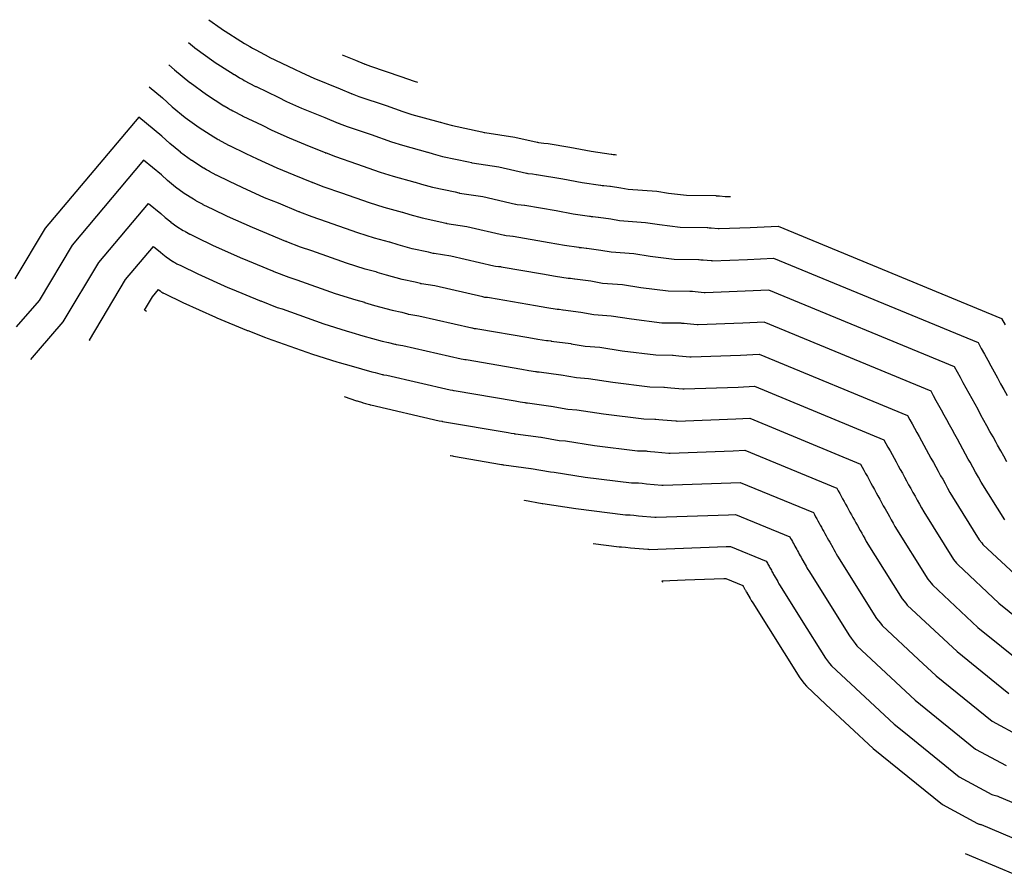
# Model space of a CAD drawing. Units: feet. Extents: x 2269005 to 2270930, y 13837132 to 13838705.
# Drawn here: x 2269283 to 2269375, y 13838548 to 13838627 of the extents above; entities that cross this region are included whole.
import ezdxf

# ---------------------------------------------------------------- set-up
doc = ezdxf.new("R2010")
doc.units = ezdxf.units.FT
doc.header["$MEASUREMENT"] = 0
doc.layers.add('C-TOPO-MAJR-PROP', color=7, linetype='Continuous')
doc.layers.add('C-TOPO-MINR-PROP', color=7, linetype='Continuous')

msp = doc.modelspace()

# ---------------------------------------------------------------- linework, layer by layer
at = {"layer": 'C-TOPO-MAJR-PROP', "color": 2, "linetype": 'Continuous', "lineweight": -2, "flags": 128}
for points, elevation in [([(2269295.298, 13838621.157), (2269296.516, 13838620.16), (2269297.421, 13838619.324), (2269298.622, 13838618.334), (2269298.633, 13838618.325), (2269299.913, 13838617.397), (2269299.925, 13838617.389), (2269301.28, 13838616.526), (2269301.294, 13838616.519), (2269301.608, 13838616.335), (2269301.695, 13838616.284), (2269301.766, 13838616.244), (2269301.836, 13838616.205), (2269301.959, 13838616.135), (2269302.722, 13838615.727), (2269302.736, 13838615.72), (2269302.75, 13838615.713), (2269304.247, 13838614.998), (2269305.291, 13838614.488), (2269307.137, 13838613.659), (2269308.706, 13838613.021), (2269310.384, 13838612.327), (2269310.399, 13838612.321), (2269310.433, 13838612.308), (2269310.448, 13838612.302), (2269310.482, 13838612.289), (2269311.489, 13838611.9), (2269313.129, 13838611.346), (2269315.682, 13838610.445), (2269317.049, 13838610.012), (2269318.763, 13838609.544), (2269318.779, 13838609.54), (2269318.796, 13838609.536), (2269319.464, 13838609.337), (2269320.622, 13838609.01), (2269322.422, 13838608.633), (2269322.817, 13838608.528), (2269322.852, 13838608.519), (2269322.887, 13838608.51), (2269324.752, 13838608.232), (2269328.257, 13838607.423), (2269328.275, 13838607.421), (2269328.281, 13838607.42), (2269328.411, 13838607.394), (2269328.753, 13838607.356), (2269329.024, 13838607.328), (2269329.036, 13838607.325), (2269332.399, 13838606.747), (2269333.806, 13838606.484), (2269335.142, 13838606.289), (2269335.173, 13838606.285), (2269335.275, 13838606.273), (2269335.401, 13838606.258), (2269335.836, 13838606.21), (2269335.855, 13838606.208), (2269335.874, 13838606.206), (2269337.168, 13838606.031), (2269337.191, 13838606.027), (2269338.127, 13838605.86), (2269340.258, 13838605.703), (2269341.748, 13838605.471), (2269343.987, 13838605.193), (2269346.242, 13838605.16), (2269346.295, 13838605.155), (2269346.468, 13838605.138), (2269346.682, 13838605.117), (2269347.415, 13838605.053), (2269347.437, 13838605.053), (2269347.459, 13838605.053), (2269347.491, 13838605.05), (2269347.523, 13838605.048), (2269350.798, 13838605.165), (2269353.205, 13838605.277), (2269372.177, 13838597.448), (2269372.473, 13838596.91), (2269372.77, 13838596.371), (2269373.067, 13838595.829), (2269373.366, 13838595.285), (2269373.666, 13838594.74), (2269373.967, 13838594.192), (2269374.269, 13838593.643), (2269374.572, 13838593.091), (2269374.876, 13838592.538)], 790), ([(2269295.038, 13838600.328), (2269294.851, 13838600.457), (2269294.844, 13838600.469), (2269295.583, 13838601.705), (2269296.154, 13838602.383), (2269296.296, 13838602.267), (2269296.345, 13838602.222), (2269296.409, 13838602.169), (2269296.409, 13838602.169), (2269296.478, 13838602.119), (2269296.478, 13838602.119), (2269296.551, 13838602.072), (2269296.551, 13838602.072), (2269296.568, 13838602.062), (2269296.573, 13838602.06), (2269296.577, 13838602.057), (2269296.58, 13838602.055), (2269296.587, 13838602.052), (2269296.628, 13838602.03), (2269296.628, 13838602.029), (2269296.629, 13838602.029), (2269296.709, 13838601.991), (2269298.417, 13838601.156), (2269301.44, 13838599.798), (2269301.554, 13838599.752), (2269304.312, 13838598.611), (2269304.313, 13838598.61), (2269304.368, 13838598.589), (2269304.37, 13838598.588), (2269304.425, 13838598.567), (2269306.081, 13838597.926), (2269306.232, 13838597.875), (2269310.448, 13838596.388), (2269312.705, 13838595.672), (2269312.919, 13838595.614), (2269312.921, 13838595.614), (2269312.923, 13838595.613), (2269314.031, 13838595.283), (2269315.952, 13838594.741), (2269316.239, 13838594.681), (2269316.897, 13838594.506), (2269316.955, 13838594.491), (2269317.013, 13838594.476), (2269317.342, 13838594.427), (2269323.205, 13838593.074), (2269323.209, 13838593.073), (2269323.211, 13838593.073), (2269323.428, 13838593.029), (2269323.518, 13838593.019), (2269323.589, 13838593.012), (2269323.592, 13838593.011), (2269329.225, 13838592.043), (2269329.691, 13838591.956), (2269330.133, 13838591.891), (2269330.143, 13838591.89), (2269330.177, 13838591.886), (2269330.219, 13838591.881), (2269330.363, 13838591.865), (2269330.369, 13838591.864), (2269330.376, 13838591.864), (2269332.53, 13838591.573), (2269332.569, 13838591.566), (2269334.127, 13838591.288), (2269334.967, 13838591.226), (2269337.441, 13838590.842), (2269341.156, 13838590.379), (2269342.205, 13838590.364), (2269342.291, 13838590.355), (2269342.578, 13838590.327), (2269342.932, 13838590.293), (2269344.145, 13838590.186), (2269344.155, 13838590.187), (2269344.166, 13838590.187), (2269344.219, 13838590.182), (2269344.272, 13838590.177), (2269349.69, 13838590.371), (2269350.992, 13838590.432), (2269361.261, 13838586.195), (2269361.421, 13838585.903), (2269361.582, 13838585.611), (2269361.743, 13838585.318), (2269361.905, 13838585.024), (2269362.067, 13838584.728), (2269362.23, 13838584.432), (2269362.393, 13838584.135), (2269362.557, 13838583.836), (2269362.722, 13838583.537), (2269362.887, 13838583.236), (2269363.053, 13838582.935), (2269363.219, 13838582.632), (2269363.386, 13838582.328), (2269363.554, 13838582.023), (2269363.791, 13838581.617), (2269363.958, 13838581.313), (2269364.126, 13838581.008), (2269364.295, 13838580.701), (2269364.464, 13838580.394), (2269367.524, 13838575.52), (2269367.813, 13838575.149), (2269367.945, 13838574.983), (2269372.165, 13838571.05), (2269376.551, 13838567.502)], 785), ([(2269342.942, 13838575.2), (2269342.873, 13838575.373), (2269345.004, 13838575.45), (2269348.581, 13838575.577), (2269348.78, 13838575.587), (2269350.345, 13838574.941), (2269350.37, 13838574.896), (2269350.394, 13838574.852), (2269350.419, 13838574.807), (2269350.443, 13838574.762), (2269350.468, 13838574.717), (2269350.493, 13838574.672), (2269350.518, 13838574.627), (2269350.543, 13838574.581), (2269350.568, 13838574.535), (2269350.593, 13838574.49), (2269350.618, 13838574.444), (2269350.644, 13838574.398), (2269350.669, 13838574.351), (2269350.695, 13838574.305), (2269351.041, 13838573.711), (2269351.066, 13838573.666), (2269351.091, 13838573.622), (2269351.115, 13838573.577), (2269351.14, 13838573.532), (2269351.277, 13838573.314), (2269355.631, 13838566.379), (2269356.056, 13838565.834), (2269356.249, 13838565.592), (2269358.066, 13838563.899), (2269362.442, 13838559.82), (2269368.877, 13838554.614), (2269372.113, 13838552.855), (2269372.17, 13838552.839), (2269372.226, 13838552.823), (2269372.283, 13838552.806), (2269372.34, 13838552.79), (2269372.398, 13838552.774), (2269372.455, 13838552.758), (2269377.346, 13838550.69)], 780)]:
    msp.add_lwpolyline(points, dxfattribs=dict(at, elevation=elevation))
at = {"layer": 'C-TOPO-MINR-PROP', "color": 1, "linetype": 'Continuous', "lineweight": -2, "flags": 128}
for points, elevation in [([(2269300.831, 13838627.393), (2269301.974, 13838626.564), (2269301.993, 13838626.551), (2269304.118, 13838625.199), (2269304.139, 13838625.187), (2269304.631, 13838624.898), (2269304.769, 13838624.819), (2269304.88, 13838624.756), (2269304.989, 13838624.694), (2269305.182, 13838624.586), (2269306.378, 13838623.946), (2269306.4, 13838623.935), (2269306.422, 13838623.924), (2269308.77, 13838622.803), (2269309.415, 13838622.488), (2269310.556, 13838621.975), (2269312.998, 13838620.982), (2269314.027, 13838620.556), (2269314.051, 13838620.548), (2269314.072, 13838620.54), (2269314.095, 13838620.531), (2269314.116, 13838620.523), (2269314.734, 13838620.284), (2269317.266, 13838619.428), (2269318.823, 13838618.879), (2269319.656, 13838618.615), (2269322.269, 13838617.901), (2269322.294, 13838617.895), (2269322.32, 13838617.89), (2269322.724, 13838617.769), (2269323.425, 13838617.571), (2269326.132, 13838617.004), (2269326.369, 13838616.941), (2269326.39, 13838616.936), (2269326.411, 13838616.931), (2269329.198, 13838616.515), (2269331.288, 13838616.033), (2269331.315, 13838616.03), (2269331.323, 13838616.029), (2269331.401, 13838616.013), (2269331.894, 13838615.957), (2269332.285, 13838615.917), (2269332.303, 13838615.913), (2269334.303, 13838615.569), (2269336.275, 13838615.201), (2269338.148, 13838614.928), (2269338.191, 13838614.922), (2269338.333, 13838614.905), (2269338.51, 13838614.884), (2269338.629, 13838614.871)], 793), ([(2269298.943, 13838625.265), (2269299.507, 13838624.8), (2269299.523, 13838624.788), (2269301.287, 13838623.508), (2269301.304, 13838623.497), (2269303.172, 13838622.308), (2269303.191, 13838622.297), (2269303.623, 13838622.044), (2269303.744, 13838621.974), (2269303.842, 13838621.918), (2269303.938, 13838621.864), (2269304.108, 13838621.769), (2269305.159, 13838621.206), (2269305.179, 13838621.197), (2269305.198, 13838621.187), (2269307.263, 13838620.201), (2269308.04, 13838619.821), (2269309.416, 13838619.203), (2269311.567, 13838618.328), (2269312.813, 13838617.813), (2269312.834, 13838617.805), (2269312.859, 13838617.796), (2269312.88, 13838617.788), (2269312.904, 13838617.779), (2269313.652, 13838617.489), (2269315.887, 13838616.734), (2269317.776, 13838616.068), (2269318.787, 13838615.747), (2269321.1, 13838615.115), (2269321.123, 13838615.11), (2269321.145, 13838615.105), (2269321.637, 13838614.958), (2269322.491, 13838614.718), (2269324.895, 13838614.214), (2269325.185, 13838614.137), (2269325.211, 13838614.13), (2269325.236, 13838614.124), (2269327.716, 13838613.754), (2269330.277, 13838613.163), (2269330.302, 13838613.16), (2269330.309, 13838613.159), (2269330.404, 13838613.14), (2269330.847, 13838613.09), (2269331.198, 13838613.054), (2269331.214, 13838613.05), (2269333.668, 13838612.629), (2269335.452, 13838612.295), (2269337.146, 13838612.048), (2269337.185, 13838612.043), (2269337.314, 13838612.027), (2269337.473, 13838612.008), (2269338.026, 13838611.948), (2269338.05, 13838611.945), (2269338.074, 13838611.942), (2269339.024, 13838611.814), (2269339.041, 13838611.811), (2269339.727, 13838611.689), (2269342.374, 13838611.494), (2269343.471, 13838611.323), (2269345.119, 13838611.118), (2269347.858, 13838611.079), (2269347.896, 13838611.075), (2269348.024, 13838611.062), (2269348.182, 13838611.047), (2269348.724, 13838610.999), (2269348.75, 13838611), (2269348.776, 13838611), (2269348.799, 13838610.998), (2269348.823, 13838610.996), (2269349.225, 13838611.01)], 792), ([(2269313.205, 13838624.133), (2269314.428, 13838623.636), (2269315.242, 13838623.299), (2269315.268, 13838623.29), (2269315.285, 13838623.283), (2269315.311, 13838623.274), (2269315.327, 13838623.268), (2269315.816, 13838623.079), (2269318.645, 13838622.122), (2269319.869, 13838621.691), (2269320.182, 13838621.591)], 794), ([(2269297.125, 13838623.217), (2269297.637, 13838622.744), (2269299.064, 13838621.567), (2269299.078, 13838621.557), (2269300.6, 13838620.452), (2269300.614, 13838620.443), (2269302.226, 13838619.417), (2269302.242, 13838619.408), (2269302.616, 13838619.189), (2269302.72, 13838619.129), (2269302.804, 13838619.081), (2269302.887, 13838619.034), (2269303.034, 13838618.952), (2269303.941, 13838618.467), (2269303.957, 13838618.459), (2269303.974, 13838618.45), (2269305.755, 13838617.6), (2269306.665, 13838617.155), (2269308.277, 13838616.431), (2269310.137, 13838615.675), (2269311.598, 13838615.07), (2269311.617, 13838615.063), (2269311.646, 13838615.052), (2269311.664, 13838615.045), (2269311.693, 13838615.034), (2269312.571, 13838614.695), (2269314.508, 13838614.04), (2269316.729, 13838613.256), (2269317.918, 13838612.879), (2269319.932, 13838612.329), (2269319.951, 13838612.325), (2269319.97, 13838612.32), (2269320.551, 13838612.148), (2269321.557, 13838611.864), (2269323.659, 13838611.424), (2269324.001, 13838611.333), (2269324.031, 13838611.325), (2269324.061, 13838611.317), (2269326.234, 13838610.993), (2269329.267, 13838610.293), (2269329.289, 13838610.29), (2269329.295, 13838610.29), (2269329.407, 13838610.267), (2269329.8, 13838610.223), (2269330.111, 13838610.191), (2269330.125, 13838610.188), (2269333.033, 13838609.688), (2269334.629, 13838609.39), (2269336.144, 13838609.169), (2269336.179, 13838609.164), (2269336.294, 13838609.15), (2269336.437, 13838609.133), (2269336.931, 13838609.079), (2269336.953, 13838609.076), (2269336.974, 13838609.074), (2269338.096, 13838608.923), (2269338.116, 13838608.919), (2269338.927, 13838608.774), (2269341.316, 13838608.598), (2269342.61, 13838608.397), (2269344.553, 13838608.155), (2269347.05, 13838608.12), (2269347.096, 13838608.115), (2269347.246, 13838608.1), (2269347.432, 13838608.082), (2269348.07, 13838608.026), (2269348.093, 13838608.026), (2269348.117, 13838608.027), (2269348.145, 13838608.024), (2269348.173, 13838608.022), (2269351.02, 13838608.124), (2269353.647, 13838608.246), (2269374.36, 13838599.699), (2269374.683, 13838599.112)], 791), ([(2269374.838, 13838586.401), (2269374.555, 13838586.917), (2269374.272, 13838587.43), (2269373.991, 13838587.942), (2269373.842, 13838588.198), (2269373.56, 13838588.71), (2269373.28, 13838589.219), (2269373.001, 13838589.727), (2269372.723, 13838590.234), (2269372.445, 13838590.738), (2269372.169, 13838591.24), (2269371.894, 13838591.741), (2269371.62, 13838592.24), (2269371.346, 13838592.737), (2269371.074, 13838593.233), (2269370.802, 13838593.727), (2269370.532, 13838594.219), (2269370.262, 13838594.709), (2269369.994, 13838595.198), (2269352.762, 13838602.308), (2269350.577, 13838602.206), (2269346.872, 13838602.074), (2269346.836, 13838602.077), (2269346.8, 13838602.08), (2269346.781, 13838602.08), (2269346.761, 13838602.08), (2269345.932, 13838602.152), (2269345.69, 13838602.176), (2269345.494, 13838602.195), (2269345.435, 13838602.201), (2269343.421, 13838602.23), (2269340.887, 13838602.545), (2269339.199, 13838602.808), (2269337.327, 13838602.945), (2269336.267, 13838603.135), (2269336.241, 13838603.14), (2269334.775, 13838603.337), (2269334.758, 13838603.339), (2269334.742, 13838603.341), (2269334.364, 13838603.382), (2269334.255, 13838603.395), (2269334.167, 13838603.406), (2269334.14, 13838603.409), (2269332.983, 13838603.578), (2269331.764, 13838603.806), (2269327.948, 13838604.462), (2269327.937, 13838604.464), (2269327.706, 13838604.488), (2269327.414, 13838604.521), (2269327.267, 13838604.551), (2269327.262, 13838604.551), (2269327.246, 13838604.553), (2269323.27, 13838605.471), (2269321.712, 13838605.704), (2269321.673, 13838605.714), (2269321.633, 13838605.724), (2269321.185, 13838605.843), (2269319.688, 13838606.156), (2269318.377, 13838606.526), (2269317.621, 13838606.751), (2269317.608, 13838606.754), (2269317.594, 13838606.758), (2269316.181, 13838607.144), (2269314.635, 13838607.633), (2269311.749, 13838608.652), (2269310.408, 13838609.105), (2269309.27, 13838609.545), (2269309.232, 13838609.56), (2269309.22, 13838609.564), (2269309.182, 13838609.579), (2269309.17, 13838609.583), (2269307.276, 13838610.367), (2269305.998, 13838610.887), (2269303.916, 13838611.822), (2269302.74, 13838612.397), (2269301.525, 13838612.977), (2269301.514, 13838612.982), (2269301.503, 13838612.988), (2269300.885, 13838613.319), (2269300.785, 13838613.375), (2269300.728, 13838613.407), (2269300.671, 13838613.439), (2269300.6, 13838613.48), (2269300.345, 13838613.629), (2269300.334, 13838613.636), (2269299.236, 13838614.335), (2269299.226, 13838614.341), (2269298.189, 13838615.094), (2269298.179, 13838615.101), (2269297.206, 13838615.904), (2269296.472, 13838616.582), (2269294.316, 13838618.345), (2269285.648, 13838608.065), (2269282.833, 13838603.355)], 789), ([(2269374.66, 13838581.004), (2269372.458, 13838584.511), (2269372.202, 13838584.976), (2269371.947, 13838585.44), (2269371.694, 13838585.901), (2269371.441, 13838586.361), (2269371.27, 13838586.655), (2269371.017, 13838587.114), (2269370.765, 13838587.573), (2269370.514, 13838588.029), (2269370.264, 13838588.484), (2269370.015, 13838588.938), (2269369.766, 13838589.389), (2269369.519, 13838589.84), (2269369.272, 13838590.288), (2269369.026, 13838590.735), (2269368.782, 13838591.181), (2269368.538, 13838591.624), (2269368.294, 13838592.067), (2269368.052, 13838592.508), (2269367.811, 13838592.947), (2269352.32, 13838599.339), (2269350.355, 13838599.247), (2269346.222, 13838599.1), (2269346.182, 13838599.103), (2269346.141, 13838599.107), (2269346.124, 13838599.106), (2269346.107, 13838599.106), (2269345.182, 13838599.188), (2269344.912, 13838599.214), (2269344.693, 13838599.235), (2269344.627, 13838599.242), (2269342.855, 13838599.267), (2269340.025, 13838599.619), (2269338.141, 13838599.912), (2269336.527, 13838600.031), (2269335.342, 13838600.242), (2269335.313, 13838600.248), (2269333.675, 13838600.469), (2269333.661, 13838600.47), (2269333.647, 13838600.472), (2269333.328, 13838600.507), (2269333.236, 13838600.518), (2269333.161, 13838600.527), (2269333.139, 13838600.53), (2269332.16, 13838600.673), (2269331.129, 13838600.865), (2269326.859, 13838601.599), (2269326.85, 13838601.601), (2269326.659, 13838601.621), (2269326.418, 13838601.648), (2269326.253, 13838601.681), (2269326.249, 13838601.682), (2269326.236, 13838601.683), (2269321.788, 13838602.71), (2269320.537, 13838602.897), (2269320.493, 13838602.908), (2269320.449, 13838602.919), (2269319.949, 13838603.052), (2269318.754, 13838603.303), (2269317.291, 13838603.715), (2269316.447, 13838603.967), (2269316.436, 13838603.969), (2269316.425, 13838603.972), (2269315.312, 13838604.276), (2269313.589, 13838604.822), (2269310.37, 13838605.958), (2269309.326, 13838606.31), (2269308.059, 13838606.8), (2269308.017, 13838606.817), (2269308.007, 13838606.82), (2269307.965, 13838606.837), (2269307.955, 13838606.84), (2269305.846, 13838607.713), (2269304.859, 13838608.115), (2269302.541, 13838609.155), (2269301.232, 13838609.795), (2269300.301, 13838610.24), (2269300.293, 13838610.244), (2269300.284, 13838610.248), (2269299.81, 13838610.502), (2269299.733, 13838610.545), (2269299.69, 13838610.569), (2269299.646, 13838610.594), (2269299.592, 13838610.626), (2269299.397, 13838610.74), (2269299.389, 13838610.745), (2269298.546, 13838611.281), (2269298.539, 13838611.286), (2269297.744, 13838611.863), (2269297.736, 13838611.868), (2269296.991, 13838612.483), (2269296.428, 13838613.003), (2269294.776, 13838614.354), (2269288.132, 13838606.475), (2269285.077, 13838601.364), (2269282.96, 13838598.908)], 788), ([(2269284.319, 13838595.889), (2269284.325, 13838595.896), (2269284.469, 13838596.063), (2269285.038, 13838596.724), (2269287.32, 13838599.373), (2269290.615, 13838604.885), (2269295.235, 13838610.364), (2269296.384, 13838609.424), (2269296.775, 13838609.063), (2269297.294, 13838608.635), (2269297.299, 13838608.631), (2269297.852, 13838608.23), (2269297.857, 13838608.227), (2269298.443, 13838607.854), (2269298.448, 13838607.851), (2269298.584, 13838607.771), (2269298.622, 13838607.749), (2269298.652, 13838607.732), (2269298.682, 13838607.715), (2269298.736, 13838607.685), (2269299.065, 13838607.509), (2269299.071, 13838607.506), (2269299.077, 13838607.503), (2269299.724, 13838607.194), (2269301.166, 13838606.489), (2269303.719, 13838605.342), (2269304.415, 13838605.059), (2269306.741, 13838604.097), (2269306.748, 13838604.094), (2269306.794, 13838604.076), (2269306.801, 13838604.074), (2269306.848, 13838604.056), (2269308.244, 13838603.516), (2269308.991, 13838603.263), (2269312.542, 13838602.01), (2269314.443, 13838601.408), (2269315.256, 13838601.186), (2269315.264, 13838601.184), (2269315.272, 13838601.182), (2269316.204, 13838600.905), (2269317.82, 13838600.449), (2269318.712, 13838600.262), (2269319.265, 13838600.115), (2269319.314, 13838600.102), (2269319.363, 13838600.09), (2269320.306, 13838599.949), (2269325.225, 13838598.813), (2269325.236, 13838598.812), (2269325.239, 13838598.812), (2269325.421, 13838598.775), (2269325.612, 13838598.754), (2269325.763, 13838598.738), (2269325.77, 13838598.736), (2269330.495, 13838597.924), (2269331.337, 13838597.767), (2269332.137, 13838597.65), (2269332.155, 13838597.648), (2269332.216, 13838597.641), (2269332.292, 13838597.632), (2269332.552, 13838597.603), (2269332.564, 13838597.602), (2269332.575, 13838597.6), (2269334.385, 13838597.356), (2269334.418, 13838597.35), (2269335.727, 13838597.117), (2269337.083, 13838597.017), (2269339.164, 13838596.693), (2269342.289, 13838596.305), (2269343.82, 13838596.283), (2269343.893, 13838596.275), (2269344.134, 13838596.251), (2269344.432, 13838596.223), (2269345.453, 13838596.133), (2269345.468, 13838596.133), (2269345.483, 13838596.133), (2269345.527, 13838596.129), (2269345.572, 13838596.126), (2269350.133, 13838596.289), (2269351.877, 13838596.37), (2269365.627, 13838590.696), (2269365.842, 13838590.306), (2269366.057, 13838589.915), (2269366.273, 13838589.522), (2269366.489, 13838589.128), (2269366.707, 13838588.733), (2269366.925, 13838588.336), (2269367.144, 13838587.938), (2269367.363, 13838587.538), (2269367.584, 13838587.137), (2269367.805, 13838586.735), (2269368.027, 13838586.331), (2269368.25, 13838585.926), (2269368.473, 13838585.519), (2269368.698, 13838585.111), (2269368.891, 13838584.78), (2269369.115, 13838584.372), (2269369.34, 13838583.962), (2269369.566, 13838583.551), (2269369.793, 13838583.139), (2269372.281, 13838579.176), (2269372.516, 13838578.874), (2269372.624, 13838578.74), (2269376.055, 13838575.542)], 787), ([(2269289.773, 13838597.624), (2269289.741, 13838597.677), (2269293.099, 13838603.295), (2269295.695, 13838606.373), (2269296.34, 13838605.845), (2269296.56, 13838605.642), (2269296.851, 13838605.402), (2269296.854, 13838605.4), (2269297.165, 13838605.175), (2269297.168, 13838605.173), (2269297.497, 13838604.963), (2269297.5, 13838604.961), (2269297.576, 13838604.917), (2269297.597, 13838604.904), (2269297.614, 13838604.895), (2269297.631, 13838604.885), (2269297.661, 13838604.868), (2269297.846, 13838604.769), (2269297.85, 13838604.768), (2269297.853, 13838604.766), (2269298.217, 13838604.592), (2269299.792, 13838603.822), (2269302.58, 13838602.57), (2269302.985, 13838602.406), (2269305.526, 13838601.354), (2269305.53, 13838601.352), (2269305.581, 13838601.333), (2269305.585, 13838601.331), (2269305.636, 13838601.311), (2269307.163, 13838600.721), (2269307.612, 13838600.569), (2269311.495, 13838599.199), (2269313.574, 13838598.54), (2269314.088, 13838598.4), (2269314.092, 13838598.399), (2269314.097, 13838598.398), (2269315.118, 13838598.094), (2269316.886, 13838597.595), (2269317.476, 13838597.472), (2269318.081, 13838597.31), (2269318.135, 13838597.297), (2269318.188, 13838597.283), (2269318.824, 13838597.188), (2269324.215, 13838595.943), (2269324.223, 13838595.943), (2269324.225, 13838595.942), (2269324.424, 13838595.902), (2269324.565, 13838595.886), (2269324.676, 13838595.875), (2269324.681, 13838595.874), (2269329.86, 13838594.984), (2269330.514, 13838594.861), (2269331.135, 13838594.771), (2269331.149, 13838594.769), (2269331.197, 13838594.763), (2269331.255, 13838594.756), (2269331.458, 13838594.734), (2269331.466, 13838594.733), (2269331.475, 13838594.732), (2269333.458, 13838594.465), (2269333.493, 13838594.458), (2269334.927, 13838594.202), (2269336.025, 13838594.121), (2269338.302, 13838593.768), (2269341.722, 13838593.342), (2269343.012, 13838593.323), (2269343.092, 13838593.315), (2269343.356, 13838593.289), (2269343.682, 13838593.258), (2269344.799, 13838593.16), (2269344.812, 13838593.16), (2269344.824, 13838593.16), (2269344.873, 13838593.156), (2269344.922, 13838593.152), (2269349.911, 13838593.33), (2269351.435, 13838593.401), (2269363.444, 13838588.445), (2269363.632, 13838588.105), (2269363.819, 13838587.763), (2269364.008, 13838587.42), (2269364.197, 13838587.076), (2269364.387, 13838586.731), (2269364.577, 13838586.384), (2269364.769, 13838586.036), (2269364.96, 13838585.687), (2269365.153, 13838585.337), (2269365.346, 13838584.986), (2269365.54, 13838584.633), (2269365.735, 13838584.279), (2269365.93, 13838583.924), (2269366.126, 13838583.567), (2269366.341, 13838583.198), (2269366.537, 13838582.842), (2269366.733, 13838582.485), (2269366.93, 13838582.126), (2269367.128, 13838581.766), (2269369.902, 13838577.348), (2269370.165, 13838577.011), (2269370.284, 13838576.862), (2269374.11, 13838573.296), (2269378.085, 13838570.08)], 786), ([(2269313.376, 13838592.453), (2269314.52, 13838592.059), (2269314.568, 13838592.043), (2269315.065, 13838591.883), (2269315.093, 13838591.875), (2269315.123, 13838591.865), (2269315.35, 13838591.798), (2269315.713, 13838591.702), (2269315.776, 13838591.686), (2269315.839, 13838591.67), (2269315.86, 13838591.667), (2269322.194, 13838590.204), (2269322.196, 13838590.203), (2269322.197, 13838590.203), (2269322.431, 13838590.156), (2269322.471, 13838590.152), (2269322.502, 13838590.148), (2269322.504, 13838590.148), (2269328.591, 13838589.102), (2269328.868, 13838589.05), (2269329.131, 13838589.012), (2269329.138, 13838589.011), (2269329.158, 13838589.009), (2269329.182, 13838589.006), (2269329.268, 13838588.996), (2269329.272, 13838588.996), (2269329.276, 13838588.995), (2269331.603, 13838588.682), (2269331.644, 13838588.674), (2269333.327, 13838588.373), (2269333.909, 13838588.331), (2269336.58, 13838587.916), (2269340.59, 13838587.417), (2269341.397, 13838587.405), (2269341.49, 13838587.396), (2269341.8, 13838587.365), (2269342.181, 13838587.328), (2269343.491, 13838587.213), (2269343.499, 13838587.213), (2269343.507, 13838587.213), (2269343.564, 13838587.208), (2269343.621, 13838587.203), (2269349.468, 13838587.412), (2269350.55, 13838587.463), (2269359.078, 13838583.944), (2269359.211, 13838583.702), (2269359.344, 13838583.459), (2269359.478, 13838583.216), (2269359.612, 13838582.971), (2269359.747, 13838582.726), (2269359.883, 13838582.48), (2269360.018, 13838582.233), (2269360.155, 13838581.985), (2269360.291, 13838581.737), (2269360.428, 13838581.487), (2269360.566, 13838581.236), (2269360.704, 13838580.985), (2269360.843, 13838580.733), (2269360.982, 13838580.48), (2269361.241, 13838580.036), (2269361.38, 13838579.784), (2269361.519, 13838579.531), (2269361.659, 13838579.277), (2269361.799, 13838579.022), (2269365.145, 13838573.691), (2269365.462, 13838573.286), (2269365.606, 13838573.105), (2269370.221, 13838568.804), (2269374.364, 13838565.452), (2269375.016, 13838564.925)], 784), ([(2269323.196, 13838586.99), (2269323.229, 13838586.981), (2269323.409, 13838586.945), (2269323.416, 13838586.944), (2269323.438, 13838586.94), (2269323.518, 13838586.924), (2269327.956, 13838586.161), (2269328.045, 13838586.145), (2269328.13, 13838586.132), (2269328.132, 13838586.132), (2269328.138, 13838586.131), (2269328.146, 13838586.13), (2269328.174, 13838586.127), (2269328.175, 13838586.127), (2269328.176, 13838586.127), (2269330.675, 13838585.79), (2269330.72, 13838585.782), (2269332.527, 13838585.459), (2269332.851, 13838585.435), (2269335.718, 13838584.99), (2269340.024, 13838584.454), (2269340.589, 13838584.446), (2269340.69, 13838584.436), (2269341.022, 13838584.403), (2269341.431, 13838584.363), (2269342.837, 13838584.24), (2269342.843, 13838584.24), (2269342.849, 13838584.24), (2269342.91, 13838584.235), (2269342.971, 13838584.229), (2269349.246, 13838584.454), (2269350.107, 13838584.494), (2269356.895, 13838581.693), (2269357.001, 13838581.501), (2269357.107, 13838581.307), (2269357.213, 13838581.114), (2269357.32, 13838580.919), (2269357.427, 13838580.724), (2269357.535, 13838580.528), (2269357.643, 13838580.331), (2269357.752, 13838580.134), (2269357.86, 13838579.936), (2269357.97, 13838579.738), (2269358.079, 13838579.538), (2269358.189, 13838579.338), (2269358.3, 13838579.137), (2269358.41, 13838578.936), (2269358.691, 13838578.455), (2269358.801, 13838578.254), (2269358.912, 13838578.053), (2269359.023, 13838577.852), (2269359.134, 13838577.649), (2269362.767, 13838571.863), (2269363.11, 13838571.423), (2269363.267, 13838571.227), (2269366.641, 13838568.082), (2269368.276, 13838566.558), (2269373.481, 13838562.347), (2269376.099, 13838560.924)], 783), ([(2269330.101, 13838582.808), (2269330.093, 13838582.836), (2269331.727, 13838582.545), (2269331.792, 13838582.54), (2269334.857, 13838582.064), (2269339.458, 13838581.491), (2269339.782, 13838581.487), (2269339.889, 13838581.476), (2269340.243, 13838581.44), (2269340.681, 13838581.398), (2269342.182, 13838581.267), (2269342.186, 13838581.267), (2269342.19, 13838581.267), (2269342.256, 13838581.261), (2269342.321, 13838581.255), (2269349.024, 13838581.495), (2269349.665, 13838581.525), (2269354.712, 13838579.442), (2269354.79, 13838579.299), (2269354.869, 13838579.155), (2269354.948, 13838579.011), (2269355.028, 13838578.867), (2269355.108, 13838578.722), (2269355.188, 13838578.576), (2269355.268, 13838578.43), (2269355.349, 13838578.283), (2269355.43, 13838578.136), (2269355.511, 13838577.988), (2269355.592, 13838577.84), (2269355.674, 13838577.691), (2269355.756, 13838577.542), (2269355.838, 13838577.392), (2269356.141, 13838576.873), (2269356.223, 13838576.725), (2269356.305, 13838576.576), (2269356.387, 13838576.427), (2269356.469, 13838576.277), (2269360.247, 13838570.259), (2269360.388, 13838570.035), (2269360.759, 13838569.56), (2269360.928, 13838569.348), (2269366.331, 13838564.312), (2269371.946, 13838559.769), (2269374.77, 13838558.234)], 782), ([(2269336.463, 13838578.831), (2269338.892, 13838578.528), (2269338.974, 13838578.527), (2269339.088, 13838578.516), (2269339.465, 13838578.478), (2269339.931, 13838578.434), (2269341.528, 13838578.293), (2269341.53, 13838578.293), (2269341.531, 13838578.293), (2269341.601, 13838578.287), (2269341.671, 13838578.281), (2269348.803, 13838578.536), (2269349.222, 13838578.556), (2269352.528, 13838577.191), (2269352.58, 13838577.098), (2269352.632, 13838577.004), (2269352.684, 13838576.909), (2269352.736, 13838576.814), (2269352.788, 13838576.719), (2269352.84, 13838576.624), (2269352.893, 13838576.528), (2269352.946, 13838576.432), (2269352.999, 13838576.336), (2269353.052, 13838576.239), (2269353.105, 13838576.142), (2269353.159, 13838576.044), (2269353.213, 13838575.947), (2269353.267, 13838575.848), (2269353.591, 13838575.292), (2269353.644, 13838575.196), (2269353.698, 13838575.099), (2269353.751, 13838575.002), (2269353.805, 13838574.904), (2269355.762, 13838571.786), (2269358.009, 13838568.207), (2269358.407, 13838567.697), (2269358.588, 13838567.47), (2269364.387, 13838562.066), (2269365.276, 13838561.346), (2269370.412, 13838557.191), (2269373.442, 13838555.544), (2269373.556, 13838555.512), (2269373.671, 13838555.48), (2269373.785, 13838555.447), (2269373.901, 13838555.415), (2269374.016, 13838555.382), (2269374.132, 13838555.349), (2269378.709, 13838553.414)], 781), ([(2269370.98, 13838550.081), (2269375.984, 13838547.966)], 779)]:
    msp.add_lwpolyline(points, dxfattribs=dict(at, elevation=elevation))

doc.saveas('drawing.dxf')
